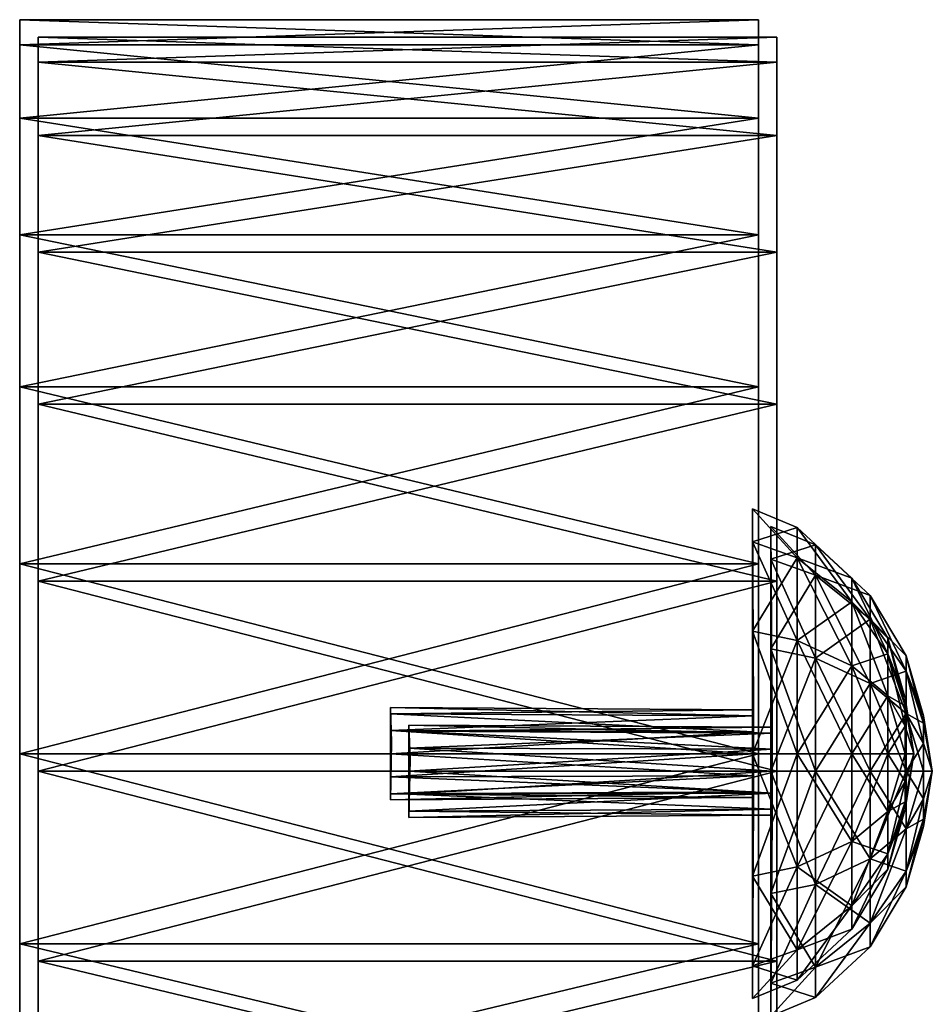
# Model space of a CAD drawing. Units: metres. Extents: x -8.2 to 8.2, y -8.4 to 0.4.
# Drawn here: x 5.7 to 8.2, y -7 to -4.4 of the extents above; entities that cross this region are included whole.
import ezdxf

# ---------------------------------------------------------------- set-up
doc = ezdxf.new("R2010")
doc.units = ezdxf.units.M

msp = doc.modelspace()

# ---------------------------------------------------------------- linework, layer by layer
for points in [[(5.7125, -4.365, 5.3972), (5.7125, -4.4327, 4.8831), (5.7125, -6.3514, 5.3972)], [(5.7125, -4.4327, 5.9113), (5.7125, -4.365, 5.3972), (5.7125, -6.3514, 5.3972)], [(7.7125, -4.365, 5.3972), (7.7125, -4.4327, 4.8831), (5.7125, -4.4327, 4.8831)], [(5.7125, -4.365, 5.3972), (7.7125, -4.365, 5.3972), (5.7125, -4.4327, 4.8831)], [(7.7125, -4.4327, 5.9113), (7.7125, -4.365, 5.3972), (5.7125, -4.365, 5.3972)], [(5.7125, -4.4327, 5.9113), (7.7125, -4.4327, 5.9113), (5.7125, -4.365, 5.3972)], [(7.7125, -6.3514, 5.3972), (7.7125, -4.4327, 4.8831), (7.7125, -4.365, 5.3972)], [(7.7125, -6.3514, 5.3972), (7.7125, -4.365, 5.3972), (7.7125, -4.4327, 5.9113)], [(5.7625, -4.4123, -3.4139), (5.7625, -4.4799, -3.928), (5.7625, -6.3986, -3.4139)], [(5.7625, -4.4799, -2.8998), (5.7625, -4.4123, -3.4139), (5.7625, -6.3986, -3.4139)], [(7.7625, -4.4123, -3.4139), (7.7625, -4.4799, -3.928), (5.7625, -4.4799, -3.928)], [(5.7625, -4.4123, -3.4139), (7.7625, -4.4123, -3.4139), (5.7625, -4.4799, -3.928)], [(7.7625, -4.4799, -2.8998), (7.7625, -4.4123, -3.4139), (5.7625, -4.4123, -3.4139)], [(5.7625, -4.4799, -2.8998), (7.7625, -4.4799, -2.8998), (5.7625, -4.4123, -3.4139)], [(7.7625, -6.3986, -3.4139), (7.7625, -4.4799, -3.928), (7.7625, -4.4123, -3.4139)], [(7.7625, -6.3986, -3.4139), (7.7625, -4.4123, -3.4139), (7.7625, -4.4799, -2.8998)], [(5.7125, -4.4327, 4.8831), (5.7125, -4.6312, 4.4041), (5.7125, -6.3514, 5.3972)], [(5.7125, -4.6312, 6.3904), (5.7125, -4.4327, 5.9113), (5.7125, -6.3514, 5.3972)], [(7.7125, -4.4327, 4.8831), (7.7125, -4.6312, 4.4041), (5.7125, -4.6312, 4.4041)], [(5.7125, -4.4327, 4.8831), (7.7125, -4.4327, 4.8831), (5.7125, -4.6312, 4.4041)], [(7.7125, -4.6312, 6.3904), (7.7125, -4.4327, 5.9113), (5.7125, -4.4327, 5.9113)], [(5.7125, -4.6312, 6.3904), (7.7125, -4.6312, 6.3904), (5.7125, -4.4327, 5.9113)], [(7.7125, -6.3514, 5.3972), (7.7125, -4.6312, 4.4041), (7.7125, -4.4327, 4.8831)], [(7.7125, -6.3514, 5.3972), (7.7125, -4.4327, 5.9113), (7.7125, -4.6312, 6.3904)], [(5.7625, -4.4799, -3.928), (5.7625, -4.6784, -4.4071), (5.7625, -6.3986, -3.4139)], [(5.7625, -4.6784, -2.4207), (5.7625, -4.4799, -2.8998), (5.7625, -6.3986, -3.4139)], [(7.7625, -4.4799, -3.928), (7.7625, -4.6784, -4.4071), (5.7625, -4.6784, -4.4071)], [(5.7625, -4.4799, -3.928), (7.7625, -4.4799, -3.928), (5.7625, -4.6784, -4.4071)], [(7.7625, -4.6784, -2.4207), (7.7625, -4.4799, -2.8998), (5.7625, -4.4799, -2.8998)], [(5.7625, -4.6784, -2.4207), (7.7625, -4.6784, -2.4207), (5.7625, -4.4799, -2.8998)], [(7.7625, -6.3986, -3.4139), (7.7625, -4.6784, -4.4071), (7.7625, -4.4799, -3.928)], [(7.7625, -6.3986, -3.4139), (7.7625, -4.4799, -2.8998), (7.7625, -4.6784, -2.4207)], [(5.7125, -4.6312, 4.4041), (5.7125, -4.9468, 3.9927), (5.7125, -6.3514, 5.3972)], [(5.7125, -4.9468, 6.8018), (5.7125, -4.6312, 6.3904), (5.7125, -6.3514, 5.3972)], [(7.7125, -4.6312, 4.4041), (7.7125, -4.9468, 3.9927), (5.7125, -4.9468, 3.9927)], [(5.7125, -4.6312, 4.4041), (7.7125, -4.6312, 4.4041), (5.7125, -4.9468, 3.9927)], [(7.7125, -4.9468, 6.8018), (7.7125, -4.6312, 6.3904), (5.7125, -4.6312, 6.3904)], [(5.7125, -4.9468, 6.8018), (7.7125, -4.9468, 6.8018), (5.7125, -4.6312, 6.3904)], [(7.7125, -6.3514, 5.3972), (7.7125, -4.9468, 3.9927), (7.7125, -4.6312, 4.4041)], [(7.7125, -6.3514, 5.3972), (7.7125, -4.6312, 6.3904), (7.7125, -4.9468, 6.8018)], [(5.7625, -4.6784, -4.4071), (5.7625, -4.9941, -4.8184), (5.7625, -6.3986, -3.4139)], [(5.7625, -4.9941, -2.0093), (5.7625, -4.6784, -2.4207), (5.7625, -6.3986, -3.4139)], [(7.7625, -4.6784, -4.4071), (7.7625, -4.9941, -4.8184), (5.7625, -4.9941, -4.8184)], [(5.7625, -4.6784, -4.4071), (7.7625, -4.6784, -4.4071), (5.7625, -4.9941, -4.8184)], [(7.7625, -4.9941, -2.0093), (7.7625, -4.6784, -2.4207), (5.7625, -4.6784, -2.4207)], [(5.7625, -4.9941, -2.0093), (7.7625, -4.9941, -2.0093), (5.7625, -4.6784, -2.4207)], [(7.7625, -6.3986, -3.4139), (7.7625, -4.9941, -4.8184), (7.7625, -4.6784, -4.4071)], [(7.7625, -6.3986, -3.4139), (7.7625, -4.6784, -2.4207), (7.7625, -4.9941, -2.0093)], [(5.7125, -4.9468, 3.9927), (5.7125, -5.3582, 3.677), (5.7125, -6.3514, 5.3972)], [(5.7125, -5.3582, 7.1174), (5.7125, -4.9468, 6.8018), (5.7125, -6.3514, 5.3972)], [(7.7125, -4.9468, 3.9927), (7.7125, -5.3582, 3.677), (5.7125, -5.3582, 3.677)], [(5.7125, -4.9468, 3.9927), (7.7125, -4.9468, 3.9927), (5.7125, -5.3582, 3.677)], [(7.7125, -5.3582, 7.1174), (7.7125, -4.9468, 6.8018), (5.7125, -4.9468, 6.8018)], [(5.7125, -5.3582, 7.1174), (7.7125, -5.3582, 7.1174), (5.7125, -4.9468, 6.8018)], [(7.7125, -6.3514, 5.3972), (7.7125, -5.3582, 3.677), (7.7125, -4.9468, 3.9927)], [(7.7125, -6.3514, 5.3972), (7.7125, -4.9468, 6.8018), (7.7125, -5.3582, 7.1174)], [(5.7625, -4.9941, -4.8184), (5.7625, -5.4054, -5.1341), (5.7625, -6.3986, -3.4139)], [(5.7625, -5.4054, -1.6937), (5.7625, -4.9941, -2.0093), (5.7625, -6.3986, -3.4139)], [(7.7625, -4.9941, -4.8184), (7.7625, -5.4054, -5.1341), (5.7625, -5.4054, -5.1341)], [(5.7625, -4.9941, -4.8184), (7.7625, -4.9941, -4.8184), (5.7625, -5.4054, -5.1341)], [(7.7625, -5.4054, -1.6937), (7.7625, -4.9941, -2.0093), (5.7625, -4.9941, -2.0093)], [(5.7625, -5.4054, -1.6937), (7.7625, -5.4054, -1.6937), (5.7625, -4.9941, -2.0093)], [(7.7625, -6.3986, -3.4139), (7.7625, -5.4054, -5.1341), (7.7625, -4.9941, -4.8184)], [(7.7625, -6.3986, -3.4139), (7.7625, -4.9941, -2.0093), (7.7625, -5.4054, -1.6937)], [(5.7125, -5.3582, 3.677), (5.7125, -5.8373, 3.4786), (5.7125, -6.3514, 5.3972)], [(5.7125, -5.8373, 7.3159), (5.7125, -5.3582, 7.1174), (5.7125, -6.3514, 5.3972)], [(7.7125, -5.3582, 3.677), (7.7125, -5.8373, 3.4786), (5.7125, -5.8373, 3.4786)], [(5.7125, -5.3582, 3.677), (7.7125, -5.3582, 3.677), (5.7125, -5.8373, 3.4786)], [(7.7125, -5.8373, 7.3159), (7.7125, -5.3582, 7.1174), (5.7125, -5.3582, 7.1174)], [(5.7125, -5.8373, 7.3159), (7.7125, -5.8373, 7.3159), (5.7125, -5.3582, 7.1174)], [(7.7125, -6.3514, 5.3972), (7.7125, -5.8373, 3.4786), (7.7125, -5.3582, 3.677)], [(7.7125, -6.3514, 5.3972), (7.7125, -5.3582, 7.1174), (7.7125, -5.8373, 7.3159)], [(5.7625, -5.4054, -5.1341), (5.7625, -5.8845, -5.3325), (5.7625, -6.3986, -3.4139)], [(5.7625, -5.8845, -1.4952), (5.7625, -5.4054, -1.6937), (5.7625, -6.3986, -3.4139)], [(7.7625, -5.4054, -5.1341), (7.7625, -5.8845, -5.3325), (5.7625, -5.8845, -5.3325)], [(5.7625, -5.4054, -5.1341), (7.7625, -5.4054, -5.1341), (5.7625, -5.8845, -5.3325)], [(7.7625, -5.8845, -1.4952), (7.7625, -5.4054, -1.6937), (5.7625, -5.4054, -1.6937)], [(5.7625, -5.8845, -1.4952), (7.7625, -5.8845, -1.4952), (5.7625, -5.4054, -1.6937)], [(7.7625, -6.3986, -3.4139), (7.7625, -5.8845, -5.3325), (7.7625, -5.4054, -5.1341)], [(7.7625, -6.3986, -3.4139), (7.7625, -5.4054, -1.6937), (7.7625, -5.8845, -1.4952)], [(7.8172, -5.8209, 5.6563), (7.8172, -5.7389, 5.35), (7.6962, -5.6889, 5.35)], [(7.8172, -5.8209, 5.6563), (7.6962, -5.6889, 5.35), (7.6962, -5.7776, 5.6813)], [(7.6962, -5.7776, 5.6813), (7.6962, -5.6889, 5.35), (7.6991, -6.2326, 5.35)], [(7.8172, -5.7389, 5.35), (7.6962, -5.7776, 5.0187), (7.6962, -5.6889, 5.35)], [(7.6962, -5.6889, 5.35), (7.6962, -5.7776, 5.0187), (7.6991, -6.2485, 5.2906)], [(7.6962, -5.6889, 5.35), (7.6991, -6.2485, 5.2906), (7.6991, -6.2326, 5.35)], [(7.8172, -5.7389, 5.35), (7.8172, -5.8209, 5.0437), (7.6962, -5.7776, 5.0187)], [(7.8672, -5.8682, -3.1549), (7.8672, -5.7861, -3.4611), (7.7462, -5.7361, -3.4611)], [(7.8672, -5.8682, -3.1549), (7.7462, -5.7361, -3.4611), (7.7462, -5.8249, -3.1299)], [(7.7462, -5.8249, -3.1299), (7.7462, -5.7361, -3.4611), (7.7491, -6.2799, -3.4611)], [(7.8672, -5.7861, -3.4611), (7.7462, -5.8249, -3.7924), (7.7462, -5.7361, -3.4611)], [(7.7462, -5.7361, -3.4611), (7.7462, -5.8249, -3.7924), (7.7491, -6.2958, -3.5205)], [(7.7462, -5.7361, -3.4611), (7.7491, -6.2958, -3.5205), (7.7491, -6.2799, -3.4611)], [(7.9648, -5.94, 5.5875), (7.9648, -5.8764, 5.35), (7.8172, -5.7389, 5.35)], [(7.9648, -5.94, 5.5875), (7.8172, -5.7389, 5.35), (7.8172, -5.8209, 5.6563)], [(7.9648, -5.8764, 5.35), (7.8172, -5.8209, 5.0437), (7.8172, -5.7389, 5.35)], [(7.8172, -6.0451, 5.8804), (7.8172, -5.8209, 5.6563), (7.6962, -5.7776, 5.6813)], [(7.8172, -6.0451, 5.8804), (7.6962, -5.7776, 5.6813), (7.6962, -6.0201, 5.9237)], [(7.6962, -6.0201, 5.9237), (7.6962, -5.7776, 5.6813), (7.6991, -6.2485, 5.4094)], [(7.6962, -5.7776, 5.6813), (7.6991, -6.2326, 5.35), (7.6991, -6.2485, 5.4094)], [(7.8172, -5.8209, 5.0437), (7.6962, -6.0201, 4.7763), (7.6962, -5.7776, 5.0187)], [(7.6962, -5.7776, 5.0187), (7.6962, -6.0201, 4.7763), (7.6991, -6.292, 5.2472)], [(7.6962, -5.7776, 5.0187), (7.6991, -6.292, 5.2472), (7.6991, -6.2485, 5.2906)], [(7.8672, -5.7861, -3.4611), (7.8672, -5.8682, -3.7674), (7.7462, -5.8249, -3.7924)], [(8.0148, -5.9872, -3.2236), (8.0148, -5.9236, -3.4611), (7.8672, -5.7861, -3.4611)], [(8.0148, -5.9872, -3.2236), (7.8672, -5.7861, -3.4611), (7.8672, -5.8682, -3.1549)], [(8.0148, -5.9236, -3.4611), (7.8672, -5.8682, -3.7674), (7.8672, -5.7861, -3.4611)], [(7.8172, -5.8209, 5.0437), (7.8172, -6.0451, 4.8196), (7.6962, -6.0201, 4.7763)], [(7.8672, -6.0924, -2.9307), (7.8672, -5.8682, -3.1549), (7.7462, -5.8249, -3.1299)], [(7.8672, -6.0924, -2.9307), (7.7462, -5.8249, -3.1299), (7.7462, -6.0674, -2.8874)], [(7.7462, -6.0674, -2.8874), (7.7462, -5.8249, -3.1299), (7.7491, -6.2958, -3.4017)], [(7.7462, -5.8249, -3.1299), (7.7491, -6.2799, -3.4611), (7.7491, -6.2958, -3.4017)], [(7.8672, -5.8682, -3.7674), (7.7462, -6.0674, -4.0348), (7.7462, -5.8249, -3.7924)], [(7.7462, -5.8249, -3.7924), (7.7462, -6.0674, -4.0348), (7.7491, -6.3392, -3.5639)], [(7.7462, -5.8249, -3.7924), (7.7491, -6.3392, -3.5639), (7.7491, -6.2958, -3.5205)], [(7.9648, -6.1139, 5.7614), (7.9648, -5.94, 5.5875), (7.8172, -5.8209, 5.6563)], [(7.9648, -6.1139, 5.7614), (7.8172, -5.8209, 5.6563), (7.8172, -6.0451, 5.8804)], [(7.9648, -5.8764, 5.35), (7.9648, -5.94, 5.1125), (7.8172, -5.8209, 5.0437)], [(7.9648, -5.94, 5.1125), (7.8172, -6.0451, 4.8196), (7.8172, -5.8209, 5.0437)], [(5.7125, -5.8373, 3.4786), (5.7125, -6.3514, 3.4109), (5.7125, -6.3514, 5.3972)], [(5.7125, -6.3514, 7.3836), (5.7125, -5.8373, 7.3159), (5.7125, -6.3514, 5.3972)], [(7.7125, -5.8373, 3.4786), (7.7125, -6.3514, 3.4109), (5.7125, -6.3514, 3.4109)], [(5.7125, -5.8373, 3.4786), (7.7125, -5.8373, 3.4786), (5.7125, -6.3514, 3.4109)], [(7.7125, -6.3514, 7.3836), (7.7125, -5.8373, 7.3159), (5.7125, -5.8373, 7.3159)], [(5.7125, -6.3514, 7.3836), (7.7125, -6.3514, 7.3836), (5.7125, -5.8373, 7.3159)], [(7.7125, -6.3514, 5.3972), (7.7125, -6.3514, 3.4109), (7.7125, -5.8373, 3.4786)], [(7.7125, -6.3514, 5.3972), (7.7125, -5.8373, 7.3159), (7.7125, -6.3514, 7.3836)], [(5.7625, -5.8845, -5.3325), (5.7625, -6.3986, -5.4002), (5.7625, -6.3986, -3.4139)], [(5.7625, -6.3986, -1.4275), (5.7625, -5.8845, -1.4952), (5.7625, -6.3986, -3.4139)], [(7.7625, -5.8845, -5.3325), (7.7625, -6.3986, -5.4002), (5.7625, -6.3986, -5.4002)], [(5.7625, -5.8845, -5.3325), (7.7625, -5.8845, -5.3325), (5.7625, -6.3986, -5.4002)], [(7.7625, -6.3986, -1.4275), (7.7625, -5.8845, -1.4952), (5.7625, -5.8845, -1.4952)], [(5.7625, -6.3986, -1.4275), (7.7625, -6.3986, -1.4275), (5.7625, -5.8845, -1.4952)], [(7.8672, -5.8682, -3.7674), (7.8672, -6.0924, -3.9915), (7.7462, -6.0674, -4.0348)], [(7.7625, -6.3986, -3.4139), (7.7625, -6.3986, -5.4002), (7.7625, -5.8845, -5.3325)], [(7.7625, -6.3986, -3.4139), (7.7625, -5.8845, -1.4952), (7.7625, -6.3986, -1.4275)], [(8.0148, -6.1611, -3.0497), (8.0148, -5.9872, -3.2236), (7.8672, -5.8682, -3.1549)], [(8.0148, -6.1611, -3.0497), (7.8672, -5.8682, -3.1549), (7.8672, -6.0924, -2.9307)], [(8.0148, -5.9236, -3.4611), (8.0148, -5.9872, -3.6986), (7.8672, -5.8682, -3.7674)], [(8.0148, -5.9872, -3.6986), (7.8672, -6.0924, -3.9915), (7.8672, -5.8682, -3.7674)], [(8.0622, -6.0808, 5.5063), (8.0622, -6.0389, 5.35), (7.9648, -5.8764, 5.35)], [(8.0622, -6.0808, 5.5063), (7.9648, -5.8764, 5.35), (7.9648, -5.94, 5.5875)], [(8.0622, -6.0389, 5.35), (7.9648, -5.94, 5.1125), (7.9648, -5.8764, 5.35)], [(7.9648, -5.94, 5.1125), (7.9648, -6.1139, 4.9386), (7.8172, -6.0451, 4.8196)], [(8.0622, -6.1951, 5.6206), (8.0622, -6.0808, 5.5063), (7.9648, -5.94, 5.5875)], [(8.0622, -6.1951, 5.6206), (7.9648, -5.94, 5.5875), (7.9648, -6.1139, 5.7614)], [(8.0622, -6.0389, 5.35), (8.0622, -6.0808, 5.1937), (7.9648, -5.94, 5.1125)], [(8.0622, -6.0808, 5.1937), (7.9648, -6.1139, 4.9386), (7.9648, -5.94, 5.1125)], [(8.1122, -6.128, -3.3049), (8.1122, -6.0861, -3.4611), (8.0148, -5.9236, -3.4611)], [(8.1122, -6.128, -3.3049), (8.0148, -5.9236, -3.4611), (8.0148, -5.9872, -3.2236)], [(8.1122, -6.0861, -3.4611), (8.0148, -5.9872, -3.6986), (8.0148, -5.9236, -3.4611)], [(8.0148, -5.9872, -3.6986), (8.0148, -6.1611, -3.8725), (7.8672, -6.0924, -3.9915)], [(8.1122, -6.2424, -3.1905), (8.1122, -6.128, -3.3049), (8.0148, -5.9872, -3.2236)], [(8.1122, -6.2424, -3.1905), (8.0148, -5.9872, -3.2236), (8.0148, -6.1611, -3.0497)], [(8.1122, -6.0861, -3.4611), (8.1122, -6.128, -3.6174), (8.0148, -5.9872, -3.6986)], [(8.1122, -6.128, -3.6174), (8.0148, -6.1611, -3.8725), (8.0148, -5.9872, -3.6986)], [(7.8172, -6.3514, 5.9625), (7.8172, -6.0451, 5.8804), (7.6962, -6.0201, 5.9237)], [(7.8172, -6.3514, 5.9625), (7.6962, -6.0201, 5.9237), (7.6962, -6.3514, 6.0125)], [(7.6962, -6.3514, 6.0125), (7.6962, -6.0201, 5.9237), (7.6991, -6.292, 5.4528)], [(7.6962, -6.0201, 5.9237), (7.6991, -6.2485, 5.4094), (7.6991, -6.292, 5.4528)], [(7.8172, -6.0451, 4.8196), (7.6962, -6.3514, 4.6875), (7.6962, -6.0201, 4.7763)], [(7.6962, -6.0201, 4.7763), (7.6962, -6.3514, 4.6875), (7.6991, -6.3514, 5.2312)], [(7.6962, -6.0201, 4.7763), (7.6991, -6.3514, 5.2312), (7.6991, -6.292, 5.2472)], [(7.8172, -6.0451, 4.8196), (7.8172, -6.3514, 4.7375), (7.6962, -6.3514, 4.6875)], [(7.9648, -6.3514, 5.825), (7.9648, -6.1139, 5.7614), (7.8172, -6.0451, 5.8804)], [(7.9648, -6.3514, 5.825), (7.8172, -6.0451, 5.8804), (7.8172, -6.3514, 5.9625)], [(7.9648, -6.1139, 4.9386), (7.8172, -6.3514, 4.7375), (7.8172, -6.0451, 4.8196)], [(8.1094, -6.2215, 5.425), (8.1094, -6.2014, 5.35), (8.0622, -6.0389, 5.35)], [(8.1094, -6.2215, 5.425), (8.0622, -6.0389, 5.35), (8.0622, -6.0808, 5.5063)], [(8.1094, -6.2014, 5.35), (8.0622, -6.0808, 5.1937), (8.0622, -6.0389, 5.35)], [(7.8672, -6.3986, -2.8486), (7.8672, -6.0924, -2.9307), (7.7462, -6.0674, -2.8874)], [(7.8672, -6.3986, -2.8486), (7.7462, -6.0674, -2.8874), (7.7462, -6.3986, -2.7986)], [(7.7462, -6.3986, -2.7986), (7.7462, -6.0674, -2.8874), (7.7491, -6.3392, -3.3583)], [(7.7462, -6.0674, -2.8874), (7.7491, -6.2958, -3.4017), (7.7491, -6.3392, -3.3583)], [(7.8672, -6.0924, -3.9915), (7.7462, -6.3986, -4.1236), (7.7462, -6.0674, -4.0348)], [(7.7462, -6.0674, -4.0348), (7.7462, -6.3986, -4.1236), (7.7491, -6.3986, -3.5799)], [(7.7462, -6.0674, -4.0348), (7.7491, -6.3986, -3.5799), (7.7491, -6.3392, -3.5639)], [(7.8672, -6.0924, -3.9915), (7.8672, -6.3986, -4.0736), (7.7462, -6.3986, -4.1236)], [(8.0148, -6.3986, -2.9861), (8.0148, -6.1611, -3.0497), (7.8672, -6.0924, -2.9307)], [(8.0148, -6.3986, -2.9861), (7.8672, -6.0924, -2.9307), (7.8672, -6.3986, -2.8486)], [(8.0148, -6.1611, -3.8725), (7.8672, -6.3986, -4.0736), (7.8672, -6.0924, -3.9915)], [(8.0622, -6.0808, 5.1937), (8.0622, -6.1951, 5.0794), (7.9648, -6.1139, 4.9386)], [(8.1094, -6.2764, 5.4799), (8.1094, -6.2215, 5.425), (8.0622, -6.0808, 5.5063)], [(8.1094, -6.2764, 5.4799), (8.0622, -6.0808, 5.5063), (8.0622, -6.1951, 5.6206)], [(8.1094, -6.2014, 5.35), (8.1094, -6.2215, 5.275), (8.0622, -6.0808, 5.1937)], [(8.1094, -6.2215, 5.275), (8.0622, -6.1951, 5.0794), (8.0622, -6.0808, 5.1937)], [(8.1594, -6.2687, -3.3861), (8.1594, -6.2486, -3.4611), (8.1122, -6.0861, -3.4611)], [(8.1594, -6.2687, -3.3861), (8.1122, -6.0861, -3.4611), (8.1122, -6.128, -3.3049)], [(8.1594, -6.2486, -3.4611), (8.1122, -6.128, -3.6174), (8.1122, -6.0861, -3.4611)], [(7.9648, -6.1139, 4.9386), (7.9648, -6.3514, 4.875), (7.8172, -6.3514, 4.7375)], [(8.0622, -6.3514, 5.6625), (8.0622, -6.1951, 5.6206), (7.9648, -6.1139, 5.7614)], [(8.0622, -6.3514, 5.6625), (7.9648, -6.1139, 5.7614), (7.9648, -6.3514, 5.825)], [(8.0622, -6.1951, 5.0794), (7.9648, -6.3514, 4.875), (7.9648, -6.1139, 4.9386)], [(8.1122, -6.128, -3.6174), (8.1122, -6.2424, -3.7317), (8.0148, -6.1611, -3.8725)], [(8.1594, -6.3236, -3.3312), (8.1594, -6.2687, -3.3861), (8.1122, -6.128, -3.3049)], [(8.1594, -6.3236, -3.3312), (8.1122, -6.128, -3.3049), (8.1122, -6.2424, -3.1905)], [(8.1594, -6.2486, -3.4611), (8.1594, -6.2687, -3.5361), (8.1122, -6.128, -3.6174)], [(8.1594, -6.2687, -3.5361), (8.1122, -6.2424, -3.7317), (8.1122, -6.128, -3.6174)], [(8.0148, -6.1611, -3.8725), (8.0148, -6.3986, -3.9361), (7.8672, -6.3986, -4.0736)], [(8.1122, -6.3986, -3.1486), (8.1122, -6.2424, -3.1905), (8.0148, -6.1611, -3.0497)], [(8.1122, -6.3986, -3.1486), (8.0148, -6.1611, -3.0497), (8.0148, -6.3986, -2.9861)], [(8.1122, -6.2424, -3.7317), (8.0148, -6.3986, -3.9361), (8.0148, -6.1611, -3.8725)], [(8.0622, -6.1951, 5.0794), (8.0622, -6.3514, 5.0375), (7.9648, -6.3514, 4.875)], [(8.1094, -6.3514, 5.5), (8.1094, -6.2764, 5.4799), (8.0622, -6.1951, 5.6206)], [(8.1094, -6.3514, 5.5), (8.0622, -6.1951, 5.6206), (8.0622, -6.3514, 5.6625)], [(8.1094, -6.2215, 5.275), (8.1094, -6.2764, 5.2201), (8.0622, -6.1951, 5.0794)], [(8.1094, -6.2764, 5.2201), (8.0622, -6.3514, 5.0375), (8.0622, -6.1951, 5.0794)], [(8.1094, -6.2014, 5.35), (8.1094, -6.2215, 5.425), (8.133, -6.3514, 5.35)], [(8.1094, -6.2215, 5.275), (8.1094, -6.2014, 5.35), (8.133, -6.3514, 5.35)], [(7.6991, -6.2485, 5.4094), (7.6991, -6.2326, 5.35), (6.7163, -6.2264, 5.35)], [(7.6991, -6.2485, 5.4094), (6.7163, -6.2264, 5.35), (6.7163, -6.2431, 5.4125)], [(6.7163, -6.2264, 5.35), (6.7193, -6.3201, 5.35), (6.7163, -6.2431, 5.4125)], [(7.6991, -6.2326, 5.35), (6.7163, -6.2431, 5.2875), (6.7163, -6.2264, 5.35)], [(6.7163, -6.2431, 5.2875), (6.7193, -6.3201, 5.35), (6.7163, -6.2264, 5.35)], [(7.6991, -6.2326, 5.35), (7.6991, -6.2485, 5.2906), (6.7163, -6.2431, 5.2875)], [(8.1094, -6.2215, 5.425), (8.1094, -6.2764, 5.4799), (8.133, -6.3514, 5.35)], [(8.1094, -6.2764, 5.2201), (8.1094, -6.2215, 5.275), (8.133, -6.3514, 5.35)], [(7.6991, -6.292, 5.4528), (7.6991, -6.2485, 5.4094), (6.7163, -6.2431, 5.4125)], [(7.6991, -6.292, 5.4528), (6.7163, -6.2431, 5.4125), (6.7163, -6.2889, 5.4583)], [(6.7163, -6.2431, 5.4125), (6.7193, -6.3201, 5.35), (6.7163, -6.2889, 5.4583)], [(7.6991, -6.2485, 5.2906), (6.7163, -6.2889, 5.2417), (6.7163, -6.2431, 5.2875)], [(6.7163, -6.2889, 5.2417), (6.7193, -6.3201, 5.35), (6.7163, -6.2431, 5.2875)], [(7.6991, -6.2485, 5.2906), (7.6991, -6.292, 5.2472), (6.7163, -6.2889, 5.2417)], [(8.1122, -6.2424, -3.7317), (8.1122, -6.3986, -3.7736), (8.0148, -6.3986, -3.9361)], [(8.1594, -6.3986, -3.3111), (8.1594, -6.3236, -3.3312), (8.1122, -6.2424, -3.1905)], [(8.1594, -6.3986, -3.3111), (8.1122, -6.2424, -3.1905), (8.1122, -6.3986, -3.1486)], [(8.1594, -6.2687, -3.5361), (8.1594, -6.3236, -3.591), (8.1122, -6.2424, -3.7317)], [(8.1594, -6.3236, -3.591), (8.1122, -6.3986, -3.7736), (8.1122, -6.2424, -3.7317)], [(8.1594, -6.2486, -3.4611), (8.1594, -6.2687, -3.3861), (8.183, -6.3986, -3.4611)], [(8.1594, -6.2687, -3.5361), (8.1594, -6.2486, -3.4611), (8.183, -6.3986, -3.4611)], [(7.7491, -6.2958, -3.4017), (7.7491, -6.2799, -3.4611), (6.7663, -6.2736, -3.4611)], [(7.7491, -6.2958, -3.4017), (6.7663, -6.2736, -3.4611), (6.7663, -6.2904, -3.3986)], [(6.7663, -6.2736, -3.4611), (6.7693, -6.3674, -3.4611), (6.7663, -6.2904, -3.3986)], [(7.7491, -6.2799, -3.4611), (6.7663, -6.2904, -3.5236), (6.7663, -6.2736, -3.4611)], [(6.7663, -6.2904, -3.5236), (6.7693, -6.3674, -3.4611), (6.7663, -6.2736, -3.4611)], [(7.7491, -6.2799, -3.4611), (7.7491, -6.2958, -3.5205), (6.7663, -6.2904, -3.5236)], [(8.1094, -6.2764, 5.2201), (8.1094, -6.3514, 5.2), (8.0622, -6.3514, 5.0375)], [(8.1094, -6.2764, 5.4799), (8.1094, -6.3514, 5.5), (8.133, -6.3514, 5.35)], [(8.1094, -6.3514, 5.2), (8.1094, -6.2764, 5.2201), (8.133, -6.3514, 5.35)], [(8.1594, -6.2687, -3.3861), (8.1594, -6.3236, -3.3312), (8.183, -6.3986, -3.4611)], [(8.1594, -6.3236, -3.591), (8.1594, -6.2687, -3.5361), (8.183, -6.3986, -3.4611)], [(7.6991, -6.3514, 5.4688), (7.6991, -6.292, 5.4528), (6.7163, -6.2889, 5.4583)], [(7.6991, -6.3514, 5.4688), (6.7163, -6.2889, 5.4583), (6.7163, -6.3514, 5.475)], [(6.7163, -6.2889, 5.4583), (6.7193, -6.3201, 5.35), (6.7163, -6.3514, 5.475)], [(7.6991, -6.292, 5.2472), (6.7163, -6.3514, 5.225), (6.7163, -6.2889, 5.2417)], [(6.7163, -6.3514, 5.225), (6.7193, -6.3201, 5.35), (6.7163, -6.2889, 5.2417)], [(7.6991, -6.292, 5.2472), (7.6991, -6.3514, 5.2312), (6.7163, -6.3514, 5.225)], [(7.7491, -6.3392, -3.3583), (7.7491, -6.2958, -3.4017), (6.7663, -6.2904, -3.3986)], [(7.7491, -6.3392, -3.3583), (6.7663, -6.2904, -3.3986), (6.7663, -6.3361, -3.3529)], [(6.7663, -6.2904, -3.3986), (6.7693, -6.3674, -3.4611), (6.7663, -6.3361, -3.3529)], [(7.7491, -6.2958, -3.5205), (6.7663, -6.3361, -3.5694), (6.7663, -6.2904, -3.5236)], [(6.7663, -6.3361, -3.5694), (6.7693, -6.3674, -3.4611), (6.7663, -6.2904, -3.5236)], [(7.7491, -6.2958, -3.5205), (7.7491, -6.3392, -3.5639), (6.7663, -6.3361, -3.5694)], [(7.6962, -6.3514, 6.0125), (7.6991, -6.292, 5.4528), (7.6991, -6.3514, 5.4688)], [(6.7163, -6.4596, 5.4125), (6.7193, -6.3201, 5.35), (6.7163, -6.4764, 5.35)], [(6.7163, -6.4139, 5.4583), (6.7193, -6.3201, 5.35), (6.7163, -6.4596, 5.4125)], [(6.7163, -6.3514, 5.475), (6.7193, -6.3201, 5.35), (6.7163, -6.4139, 5.4583)], [(6.7163, -6.4139, 5.2417), (6.7193, -6.3201, 5.35), (6.7163, -6.3514, 5.225)], [(6.7163, -6.4596, 5.2875), (6.7193, -6.3201, 5.35), (6.7163, -6.4139, 5.2417)], [(6.7163, -6.4764, 5.35), (6.7193, -6.3201, 5.35), (6.7163, -6.4596, 5.2875)], [(7.7491, -6.3986, -3.3424), (7.7491, -6.3392, -3.3583), (6.7663, -6.3361, -3.3529)], [(7.7491, -6.3986, -3.3424), (6.7663, -6.3361, -3.3529), (6.7663, -6.3986, -3.3361)], [(6.7663, -6.3361, -3.3529), (6.7693, -6.3674, -3.4611), (6.7663, -6.3986, -3.3361)], [(7.7491, -6.3392, -3.5639), (6.7663, -6.3986, -3.5861), (6.7663, -6.3361, -3.5694)], [(6.7663, -6.3986, -3.5861), (6.7693, -6.3674, -3.4611), (6.7663, -6.3361, -3.5694)], [(7.7491, -6.3392, -3.5639), (7.7491, -6.3986, -3.5799), (6.7663, -6.3986, -3.5861)], [(7.7462, -6.3986, -2.7986), (7.7491, -6.3392, -3.3583), (7.7491, -6.3986, -3.3424)], [(8.1594, -6.3236, -3.591), (8.1594, -6.3986, -3.6111), (8.1122, -6.3986, -3.7736)], [(8.1594, -6.3236, -3.3312), (8.1594, -6.3986, -3.3111), (8.183, -6.3986, -3.4611)], [(8.1594, -6.3986, -3.6111), (8.1594, -6.3236, -3.591), (8.183, -6.3986, -3.4611)], [(5.7125, -6.8655, 7.3159), (5.7125, -6.3514, 7.3836), (5.7125, -6.3514, 5.3972)], [(5.7125, -7.3446, 7.1174), (5.7125, -6.8655, 7.3159), (5.7125, -6.3514, 5.3972)], [(5.7125, -7.7559, 6.8018), (5.7125, -7.3446, 7.1174), (5.7125, -6.3514, 5.3972)], [(5.7125, -8.0716, 6.3904), (5.7125, -7.7559, 6.8018), (5.7125, -6.3514, 5.3972)], [(5.7125, -8.27, 5.9113), (5.7125, -8.0716, 6.3904), (5.7125, -6.3514, 5.3972)], [(5.7125, -8.3377, 5.3972), (5.7125, -8.27, 5.9113), (5.7125, -6.3514, 5.3972)], [(5.7125, -8.27, 4.8831), (5.7125, -8.3377, 5.3972), (5.7125, -6.3514, 5.3972)], [(5.7125, -8.0716, 4.4041), (5.7125, -8.27, 4.8831), (5.7125, -6.3514, 5.3972)], [(5.7125, -7.7559, 3.9927), (5.7125, -8.0716, 4.4041), (5.7125, -6.3514, 5.3972)], [(5.7125, -7.3446, 3.677), (5.7125, -7.7559, 3.9927), (5.7125, -6.3514, 5.3972)], [(5.7125, -6.8655, 3.4786), (5.7125, -7.3446, 3.677), (5.7125, -6.3514, 5.3972)], [(5.7125, -6.3514, 3.4109), (5.7125, -6.8655, 3.4786), (5.7125, -6.3514, 5.3972)], [(7.7125, -6.8655, 7.3159), (7.7125, -6.3514, 7.3836), (5.7125, -6.3514, 7.3836)], [(5.7125, -6.8655, 7.3159), (7.7125, -6.8655, 7.3159), (5.7125, -6.3514, 7.3836)], [(7.7125, -6.3514, 3.4109), (7.7125, -6.8655, 3.4786), (5.7125, -6.8655, 3.4786)], [(5.7125, -6.3514, 3.4109), (7.7125, -6.3514, 3.4109), (5.7125, -6.8655, 3.4786)], [(7.6991, -6.4108, 5.4528), (7.6991, -6.3514, 5.4688), (6.7163, -6.3514, 5.475)], [(7.6991, -6.4108, 5.4528), (6.7163, -6.3514, 5.475), (6.7163, -6.4139, 5.4583)], [(7.6991, -6.3514, 5.2312), (7.6991, -6.4108, 5.2472), (6.7163, -6.4139, 5.2417)], [(7.6991, -6.3514, 5.2312), (6.7163, -6.4139, 5.2417), (6.7163, -6.3514, 5.225)], [(6.7663, -6.5069, -3.3986), (6.7693, -6.3674, -3.4611), (6.7663, -6.5236, -3.4611)], [(6.7663, -6.4611, -3.3529), (6.7693, -6.3674, -3.4611), (6.7663, -6.5069, -3.3986)], [(6.7663, -6.3986, -3.3361), (6.7693, -6.3674, -3.4611), (6.7663, -6.4611, -3.3529)], [(6.7663, -6.4611, -3.5694), (6.7693, -6.3674, -3.4611), (6.7663, -6.3986, -3.5861)], [(6.7663, -6.5069, -3.5236), (6.7693, -6.3674, -3.4611), (6.7663, -6.4611, -3.5694)], [(6.7663, -6.5236, -3.4611), (6.7693, -6.3674, -3.4611), (6.7663, -6.5069, -3.5236)], [(7.8172, -6.6576, 5.8804), (7.8172, -6.3514, 5.9625), (7.6962, -6.3514, 6.0125)], [(7.8172, -6.6576, 5.8804), (7.6962, -6.3514, 6.0125), (7.6962, -6.6826, 5.9237)], [(7.6962, -6.6826, 5.9237), (7.6962, -6.3514, 6.0125), (7.6991, -6.3514, 5.4688)], [(7.6962, -6.6826, 5.9237), (7.6991, -6.3514, 5.4688), (7.6991, -6.4108, 5.4528)], [(7.8172, -6.3514, 4.7375), (7.8172, -6.6576, 4.8196), (7.6962, -6.6826, 4.7763)], [(7.8172, -6.3514, 4.7375), (7.6962, -6.6826, 4.7763), (7.6962, -6.3514, 4.6875)], [(7.6962, -6.3514, 4.6875), (7.6962, -6.6826, 4.7763), (7.6991, -6.4108, 5.2472)], [(7.6962, -6.3514, 4.6875), (7.6991, -6.4108, 5.2472), (7.6991, -6.3514, 5.2312)], [(7.7125, -6.3514, 5.3972), (7.7125, -6.3514, 7.3836), (7.7125, -6.8655, 7.3159)], [(7.7125, -6.3514, 5.3972), (7.7125, -6.8655, 7.3159), (7.7125, -7.3446, 7.1174)], [(7.7125, -6.3514, 5.3972), (7.7125, -7.3446, 7.1174), (7.7125, -7.7559, 6.8018)], [(7.7125, -6.3514, 5.3972), (7.7125, -7.7559, 6.8018), (7.7125, -8.0716, 6.3904)], [(7.7125, -6.3514, 5.3972), (7.7125, -8.0716, 6.3904), (7.7125, -8.27, 5.9113)], [(7.7125, -6.3514, 5.3972), (7.7125, -8.27, 5.9113), (7.7125, -8.3377, 5.3972)], [(7.7125, -6.3514, 5.3972), (7.7125, -8.3377, 5.3972), (7.7125, -8.27, 4.8831)], [(7.7125, -6.3514, 5.3972), (7.7125, -8.27, 4.8831), (7.7125, -8.0716, 4.4041)], [(7.7125, -6.3514, 5.3972), (7.7125, -8.0716, 4.4041), (7.7125, -7.7559, 3.9927)], [(7.7125, -6.3514, 5.3972), (7.7125, -7.7559, 3.9927), (7.7125, -7.3446, 3.677)], [(7.7125, -6.3514, 5.3972), (7.7125, -7.3446, 3.677), (7.7125, -6.8655, 3.4786)], [(7.7125, -6.3514, 5.3972), (7.7125, -6.8655, 3.4786), (7.7125, -6.3514, 3.4109)], [(7.9648, -6.5889, 5.7614), (7.9648, -6.3514, 5.825), (7.8172, -6.3514, 5.9625)], [(7.9648, -6.5889, 5.7614), (7.8172, -6.3514, 5.9625), (7.8172, -6.6576, 5.8804)], [(7.9648, -6.3514, 4.875), (7.9648, -6.5889, 4.9386), (7.8172, -6.6576, 4.8196)], [(7.9648, -6.3514, 4.875), (7.8172, -6.6576, 4.8196), (7.8172, -6.3514, 4.7375)], [(8.0622, -6.5076, 5.6206), (8.0622, -6.3514, 5.6625), (7.9648, -6.3514, 5.825)], [(8.0622, -6.5076, 5.6206), (7.9648, -6.3514, 5.825), (7.9648, -6.5889, 5.7614)], [(8.0622, -6.3514, 5.0375), (8.0622, -6.5076, 5.0794), (7.9648, -6.5889, 4.9386)], [(8.0622, -6.3514, 5.0375), (7.9648, -6.5889, 4.9386), (7.9648, -6.3514, 4.875)], [(8.1094, -6.4264, 5.4799), (8.1094, -6.3514, 5.5), (8.0622, -6.3514, 5.6625)], [(8.1094, -6.4264, 5.4799), (8.0622, -6.3514, 5.6625), (8.0622, -6.5076, 5.6206)], [(8.1094, -6.3514, 5.2), (8.1094, -6.4264, 5.2201), (8.0622, -6.5076, 5.0794)], [(8.1094, -6.3514, 5.2), (8.0622, -6.5076, 5.0794), (8.0622, -6.3514, 5.0375)], [(8.1094, -6.4813, 5.425), (8.1094, -6.5014, 5.35), (8.133, -6.3514, 5.35)], [(8.1094, -6.4264, 5.4799), (8.1094, -6.4813, 5.425), (8.133, -6.3514, 5.35)], [(8.1094, -6.3514, 5.5), (8.1094, -6.4264, 5.4799), (8.133, -6.3514, 5.35)], [(8.1094, -6.4264, 5.2201), (8.1094, -6.3514, 5.2), (8.133, -6.3514, 5.35)], [(8.1094, -6.4813, 5.275), (8.1094, -6.4264, 5.2201), (8.133, -6.3514, 5.35)], [(8.1094, -6.5014, 5.35), (8.1094, -6.4813, 5.275), (8.133, -6.3514, 5.35)], [(5.7625, -6.9127, -1.4952), (5.7625, -6.3986, -1.4275), (5.7625, -6.3986, -3.4139)], [(5.7625, -7.3918, -1.6937), (5.7625, -6.9127, -1.4952), (5.7625, -6.3986, -3.4139)], [(5.7625, -7.8032, -2.0093), (5.7625, -7.3918, -1.6937), (5.7625, -6.3986, -3.4139)], [(5.7625, -8.1188, -2.4207), (5.7625, -7.8032, -2.0093), (5.7625, -6.3986, -3.4139)], [(5.7625, -8.3173, -2.8998), (5.7625, -8.1188, -2.4207), (5.7625, -6.3986, -3.4139)], [(5.7625, -8.3849, -3.4139), (5.7625, -8.3173, -2.8998), (5.7625, -6.3986, -3.4139)], [(5.7625, -8.3173, -3.928), (5.7625, -8.3849, -3.4139), (5.7625, -6.3986, -3.4139)], [(5.7625, -8.1188, -4.4071), (5.7625, -8.3173, -3.928), (5.7625, -6.3986, -3.4139)], [(5.7625, -7.8032, -4.8184), (5.7625, -8.1188, -4.4071), (5.7625, -6.3986, -3.4139)], [(5.7625, -7.3918, -5.1341), (5.7625, -7.8032, -4.8184), (5.7625, -6.3986, -3.4139)], [(5.7625, -6.9127, -5.3325), (5.7625, -7.3918, -5.1341), (5.7625, -6.3986, -3.4139)], [(5.7625, -6.3986, -5.4002), (5.7625, -6.9127, -5.3325), (5.7625, -6.3986, -3.4139)], [(7.7625, -6.9127, -1.4952), (7.7625, -6.3986, -1.4275), (5.7625, -6.3986, -1.4275)], [(5.7625, -6.9127, -1.4952), (7.7625, -6.9127, -1.4952), (5.7625, -6.3986, -1.4275)], [(7.7625, -6.3986, -5.4002), (7.7625, -6.9127, -5.3325), (5.7625, -6.9127, -5.3325)], [(5.7625, -6.3986, -5.4002), (7.7625, -6.3986, -5.4002), (5.7625, -6.9127, -5.3325)], [(7.6991, -6.4542, 5.4094), (7.6991, -6.4108, 5.4528), (6.7163, -6.4139, 5.4583)], [(7.6991, -6.4108, 5.2472), (7.6991, -6.4542, 5.2906), (6.7163, -6.4596, 5.2875)], [(7.6991, -6.4108, 5.2472), (6.7163, -6.4596, 5.2875), (6.7163, -6.4139, 5.2417)], [(7.6991, -6.4542, 5.4094), (6.7163, -6.4139, 5.4583), (6.7163, -6.4596, 5.4125)], [(7.7491, -6.458, -3.3583), (7.7491, -6.3986, -3.3424), (6.7663, -6.3986, -3.3361)], [(7.7491, -6.458, -3.3583), (6.7663, -6.3986, -3.3361), (6.7663, -6.4611, -3.3529)], [(7.7491, -6.3986, -3.5799), (7.7491, -6.458, -3.5639), (6.7663, -6.4611, -3.5694)], [(7.7491, -6.3986, -3.5799), (6.7663, -6.4611, -3.5694), (6.7663, -6.3986, -3.5861)], [(7.6962, -6.9251, 5.6813), (7.6962, -6.6826, 5.9237), (7.6991, -6.4108, 5.4528)], [(7.6962, -6.9251, 5.6813), (7.6991, -6.4108, 5.4528), (7.6991, -6.4542, 5.4094)], [(7.6962, -6.6826, 4.7763), (7.6991, -6.4542, 5.2906), (7.6991, -6.4108, 5.2472)], [(7.8672, -6.7049, -2.9307), (7.8672, -6.3986, -2.8486), (7.7462, -6.3986, -2.7986)], [(7.8672, -6.7049, -2.9307), (7.7462, -6.3986, -2.7986), (7.7462, -6.7299, -2.8874)], [(7.7462, -6.7299, -2.8874), (7.7462, -6.3986, -2.7986), (7.7491, -6.3986, -3.3424)], [(7.7462, -6.7299, -2.8874), (7.7491, -6.3986, -3.3424), (7.7491, -6.458, -3.3583)], [(7.8672, -6.3986, -4.0736), (7.8672, -6.7049, -3.9915), (7.7462, -6.7299, -4.0348)], [(7.8672, -6.3986, -4.0736), (7.7462, -6.7299, -4.0348), (7.7462, -6.3986, -4.1236)], [(7.7462, -6.3986, -4.1236), (7.7462, -6.7299, -4.0348), (7.7491, -6.458, -3.5639)], [(7.7462, -6.3986, -4.1236), (7.7491, -6.458, -3.5639), (7.7491, -6.3986, -3.5799)], [(7.7625, -6.3986, -3.4139), (7.7625, -6.3986, -1.4275), (7.7625, -6.9127, -1.4952)], [(7.7625, -6.3986, -3.4139), (7.7625, -6.9127, -1.4952), (7.7625, -7.3918, -1.6937)], [(7.7625, -6.3986, -3.4139), (7.7625, -7.3918, -1.6937), (7.7625, -7.8032, -2.0093)], [(7.7625, -6.3986, -3.4139), (7.7625, -7.8032, -2.0093), (7.7625, -8.1188, -2.4207)], [(7.7625, -6.3986, -3.4139), (7.7625, -8.1188, -2.4207), (7.7625, -8.3173, -2.8998)], [(7.7625, -6.3986, -3.4139), (7.7625, -8.3173, -2.8998), (7.7625, -8.3849, -3.4139)], [(7.7625, -6.3986, -3.4139), (7.7625, -8.3849, -3.4139), (7.7625, -8.3173, -3.928)], [(7.7625, -6.3986, -3.4139), (7.7625, -8.3173, -3.928), (7.7625, -8.1188, -4.4071)], [(7.7625, -6.3986, -3.4139), (7.7625, -8.1188, -4.4071), (7.7625, -7.8032, -4.8184)], [(7.7625, -6.3986, -3.4139), (7.7625, -7.8032, -4.8184), (7.7625, -7.3918, -5.1341)], [(7.7625, -6.3986, -3.4139), (7.7625, -7.3918, -5.1341), (7.7625, -6.9127, -5.3325)], [(7.7625, -6.3986, -3.4139), (7.7625, -6.9127, -5.3325), (7.7625, -6.3986, -5.4002)], [(8.0148, -6.6361, -3.0497), (8.0148, -6.3986, -2.9861), (7.8672, -6.3986, -2.8486)], [(8.0148, -6.6361, -3.0497), (7.8672, -6.3986, -2.8486), (7.8672, -6.7049, -2.9307)], [(8.0148, -6.3986, -3.9361), (8.0148, -6.6361, -3.8725), (7.8672, -6.7049, -3.9915)], [(8.0148, -6.3986, -3.9361), (7.8672, -6.7049, -3.9915), (7.8672, -6.3986, -4.0736)], [(8.1122, -6.5549, -3.1905), (8.1122, -6.3986, -3.1486), (8.0148, -6.3986, -2.9861)], [(8.1122, -6.5549, -3.1905), (8.0148, -6.3986, -2.9861), (8.0148, -6.6361, -3.0497)], [(8.1122, -6.3986, -3.7736), (8.1122, -6.5549, -3.7317), (8.0148, -6.6361, -3.8725)], [(8.1122, -6.3986, -3.7736), (8.0148, -6.6361, -3.8725), (8.0148, -6.3986, -3.9361)], [(8.1594, -6.4736, -3.3312), (8.1594, -6.3986, -3.3111), (8.1122, -6.3986, -3.1486)], [(8.1594, -6.4736, -3.3312), (8.1122, -6.3986, -3.1486), (8.1122, -6.5549, -3.1905)], [(8.1594, -6.3986, -3.6111), (8.1594, -6.4736, -3.591), (8.1122, -6.5549, -3.7317)], [(8.1594, -6.3986, -3.6111), (8.1122, -6.5549, -3.7317), (8.1122, -6.3986, -3.7736)], [(8.1594, -6.5285, -3.3861), (8.1594, -6.5486, -3.4611), (8.183, -6.3986, -3.4611)], [(8.1594, -6.4736, -3.3312), (8.1594, -6.5285, -3.3861), (8.183, -6.3986, -3.4611)], [(8.1594, -6.3986, -3.3111), (8.1594, -6.4736, -3.3312), (8.183, -6.3986, -3.4611)], [(8.1594, -6.4736, -3.591), (8.1594, -6.3986, -3.6111), (8.183, -6.3986, -3.4611)], [(8.1594, -6.5285, -3.5361), (8.1594, -6.4736, -3.591), (8.183, -6.3986, -3.4611)], [(8.1594, -6.5486, -3.4611), (8.1594, -6.5285, -3.5361), (8.183, -6.3986, -3.4611)], [(8.1094, -6.4813, 5.425), (8.1094, -6.4264, 5.4799), (8.0622, -6.5076, 5.6206)], [(8.1094, -6.4264, 5.2201), (8.1094, -6.4813, 5.275), (8.0622, -6.622, 5.1937)], [(8.1094, -6.4264, 5.2201), (8.0622, -6.622, 5.1937), (8.0622, -6.5076, 5.0794)], [(7.6991, -6.4701, 5.35), (7.6991, -6.4542, 5.4094), (6.7163, -6.4596, 5.4125)], [(7.6991, -6.4542, 5.2906), (7.6991, -6.4701, 5.35), (6.7163, -6.4764, 5.35)], [(7.6991, -6.4542, 5.2906), (6.7163, -6.4764, 5.35), (6.7163, -6.4596, 5.2875)], [(7.6991, -6.4701, 5.35), (6.7163, -6.4596, 5.4125), (6.7163, -6.4764, 5.35)], [(7.7491, -6.5015, -3.4017), (7.7491, -6.458, -3.3583), (6.7663, -6.4611, -3.3529)], [(7.7491, -6.458, -3.5639), (7.7491, -6.5015, -3.5205), (6.7663, -6.5069, -3.5236)], [(7.7491, -6.458, -3.5639), (6.7663, -6.5069, -3.5236), (6.7663, -6.4611, -3.5694)], [(7.7491, -6.5015, -3.4017), (6.7663, -6.4611, -3.3529), (6.7663, -6.5069, -3.3986)], [(7.6962, -7.0139, 5.35), (7.6962, -6.9251, 5.6813), (7.6991, -6.4542, 5.4094)], [(7.6962, -7.0139, 5.35), (7.6991, -6.4542, 5.4094), (7.6991, -6.4701, 5.35)], [(7.6962, -6.6826, 4.7763), (7.6962, -6.9251, 5.0187), (7.6991, -6.4542, 5.2906)], [(7.6962, -6.9251, 5.0187), (7.6991, -6.4701, 5.35), (7.6991, -6.4542, 5.2906)], [(7.6962, -6.9251, 5.0187), (7.6962, -7.0139, 5.35), (7.6991, -6.4701, 5.35)], [(7.7462, -6.9724, -3.1299), (7.7462, -6.7299, -2.8874), (7.7491, -6.458, -3.3583)], [(7.7462, -6.9724, -3.1299), (7.7491, -6.458, -3.3583), (7.7491, -6.5015, -3.4017)], [(7.7462, -6.7299, -4.0348), (7.7491, -6.5015, -3.5205), (7.7491, -6.458, -3.5639)], [(8.1594, -6.5285, -3.3861), (8.1594, -6.4736, -3.3312), (8.1122, -6.5549, -3.1905)], [(8.1594, -6.4736, -3.591), (8.1594, -6.5285, -3.5361), (8.1122, -6.6692, -3.6174)], [(8.1594, -6.4736, -3.591), (8.1122, -6.6692, -3.6174), (8.1122, -6.5549, -3.7317)], [(8.1094, -6.5014, 5.35), (8.1094, -6.4813, 5.425), (8.0622, -6.622, 5.5063)], [(8.1094, -6.4813, 5.425), (8.0622, -6.5076, 5.6206), (8.0622, -6.622, 5.5063)], [(8.1094, -6.4813, 5.275), (8.1094, -6.5014, 5.35), (8.0622, -6.6639, 5.35)], [(8.1094, -6.4813, 5.275), (8.0622, -6.6639, 5.35), (8.0622, -6.622, 5.1937)], [(7.7491, -6.5174, -3.4611), (7.7491, -6.5015, -3.4017), (6.7663, -6.5069, -3.3986)], [(7.7491, -6.5015, -3.5205), (7.7491, -6.5174, -3.4611), (6.7663, -6.5236, -3.4611)], [(7.7491, -6.5015, -3.5205), (6.7663, -6.5236, -3.4611), (6.7663, -6.5069, -3.5236)], [(7.7491, -6.5174, -3.4611), (6.7663, -6.5069, -3.3986), (6.7663, -6.5236, -3.4611)], [(7.7462, -7.0611, -3.4611), (7.7462, -6.9724, -3.1299), (7.7491, -6.5015, -3.4017)], [(7.7462, -7.0611, -3.4611), (7.7491, -6.5015, -3.4017), (7.7491, -6.5174, -3.4611)], [(7.7462, -6.7299, -4.0348), (7.7462, -6.9724, -3.7924), (7.7491, -6.5015, -3.5205)], [(7.7462, -6.9724, -3.7924), (7.7491, -6.5174, -3.4611), (7.7491, -6.5015, -3.5205)], [(7.7462, -6.9724, -3.7924), (7.7462, -7.0611, -3.4611), (7.7491, -6.5174, -3.4611)], [(8.0622, -6.622, 5.5063), (8.0622, -6.5076, 5.6206), (7.9648, -6.5889, 5.7614)], [(8.0622, -6.5076, 5.0794), (8.0622, -6.622, 5.1937), (7.9648, -6.7627, 5.1125)], [(8.0622, -6.5076, 5.0794), (7.9648, -6.7627, 5.1125), (7.9648, -6.5889, 4.9386)], [(8.1094, -6.5014, 5.35), (8.0622, -6.622, 5.5063), (8.0622, -6.6639, 5.35)], [(8.1594, -6.5486, -3.4611), (8.1594, -6.5285, -3.3861), (8.1122, -6.6692, -3.3049)], [(8.1594, -6.5285, -3.3861), (8.1122, -6.5549, -3.1905), (8.1122, -6.6692, -3.3049)], [(8.1594, -6.5285, -3.5361), (8.1594, -6.5486, -3.4611), (8.1122, -6.7111, -3.4611)], [(8.1594, -6.5285, -3.5361), (8.1122, -6.7111, -3.4611), (8.1122, -6.6692, -3.6174)], [(8.1594, -6.5486, -3.4611), (8.1122, -6.6692, -3.3049), (8.1122, -6.7111, -3.4611)], [(8.1122, -6.6692, -3.3049), (8.1122, -6.5549, -3.1905), (8.0148, -6.6361, -3.0497)], [(8.1122, -6.5549, -3.7317), (8.1122, -6.6692, -3.6174), (8.0148, -6.81, -3.6986)], [(8.1122, -6.5549, -3.7317), (8.0148, -6.81, -3.6986), (8.0148, -6.6361, -3.8725)], [(7.9648, -6.7627, 5.5875), (7.9648, -6.5889, 5.7614), (7.8172, -6.6576, 5.8804)], [(7.9648, -6.5889, 4.9386), (7.9648, -6.7627, 5.1125), (7.8172, -6.8818, 5.0437)], [(7.9648, -6.5889, 4.9386), (7.8172, -6.8818, 5.0437), (7.8172, -6.6576, 4.8196)], [(8.0622, -6.622, 5.5063), (7.9648, -6.5889, 5.7614), (7.9648, -6.7627, 5.5875)], [(8.0622, -6.6639, 5.35), (8.0622, -6.622, 5.5063), (7.9648, -6.7627, 5.5875)], [(8.0622, -6.622, 5.1937), (8.0622, -6.6639, 5.35), (7.9648, -6.8264, 5.35)], [(8.0622, -6.622, 5.1937), (7.9648, -6.8264, 5.35), (7.9648, -6.7627, 5.1125)], [(7.8172, -6.8818, 5.6563), (7.8172, -6.6576, 5.8804), (7.6962, -6.6826, 5.9237)], [(7.8172, -6.6576, 4.8196), (7.8172, -6.8818, 5.0437), (7.6962, -6.9251, 5.0187)], [(7.8172, -6.6576, 4.8196), (7.6962, -6.9251, 5.0187), (7.6962, -6.6826, 4.7763)], [(7.9648, -6.7627, 5.5875), (7.8172, -6.6576, 5.8804), (7.8172, -6.8818, 5.6563)], [(8.0148, -6.81, -3.2236), (8.0148, -6.6361, -3.0497), (7.8672, -6.7049, -2.9307)], [(8.0148, -6.6361, -3.8725), (8.0148, -6.81, -3.6986), (7.8672, -6.9291, -3.7674)], [(8.0148, -6.6361, -3.8725), (7.8672, -6.9291, -3.7674), (7.8672, -6.7049, -3.9915)], [(8.1122, -6.6692, -3.3049), (8.0148, -6.6361, -3.0497), (8.0148, -6.81, -3.2236)], [(7.8172, -6.8818, 5.6563), (7.6962, -6.6826, 5.9237), (7.6962, -6.9251, 5.6813)], [(8.0622, -6.6639, 5.35), (7.9648, -6.7627, 5.5875), (7.9648, -6.8264, 5.35)], [(8.1122, -6.7111, -3.4611), (8.1122, -6.6692, -3.3049), (8.0148, -6.81, -3.2236)], [(8.1122, -6.6692, -3.6174), (8.1122, -6.7111, -3.4611), (8.0148, -6.8736, -3.4611)], [(8.1122, -6.6692, -3.6174), (8.0148, -6.8736, -3.4611), (8.0148, -6.81, -3.6986)], [(7.8672, -6.9291, -3.1549), (7.8672, -6.7049, -2.9307), (7.7462, -6.7299, -2.8874)], [(7.8672, -6.7049, -3.9915), (7.8672, -6.9291, -3.7674), (7.7462, -6.9724, -3.7924)], [(7.8672, -6.7049, -3.9915), (7.7462, -6.9724, -3.7924), (7.7462, -6.7299, -4.0348)], [(8.0148, -6.81, -3.2236), (7.8672, -6.7049, -2.9307), (7.8672, -6.9291, -3.1549)], [(8.1122, -6.7111, -3.4611), (8.0148, -6.81, -3.2236), (8.0148, -6.8736, -3.4611)], [(7.8672, -6.9291, -3.1549), (7.7462, -6.7299, -2.8874), (7.7462, -6.9724, -3.1299)], [(7.9648, -6.8264, 5.35), (7.9648, -6.7627, 5.5875), (7.8172, -6.8818, 5.6563)], [(7.9648, -6.7627, 5.1125), (7.9648, -6.8264, 5.35), (7.8172, -6.9639, 5.35)], [(7.9648, -6.7627, 5.1125), (7.8172, -6.9639, 5.35), (7.8172, -6.8818, 5.0437)], [(8.0148, -6.8736, -3.4611), (8.0148, -6.81, -3.2236), (7.8672, -6.9291, -3.1549)], [(8.0148, -6.81, -3.6986), (8.0148, -6.8736, -3.4611), (7.8672, -7.0111, -3.4611)], [(8.0148, -6.81, -3.6986), (7.8672, -7.0111, -3.4611), (7.8672, -6.9291, -3.7674)], [(7.9648, -6.8264, 5.35), (7.8172, -6.8818, 5.6563), (7.8172, -6.9639, 5.35)], [(7.7125, -7.3446, 7.1174), (7.7125, -6.8655, 7.3159), (5.7125, -6.8655, 7.3159)], [(5.7125, -7.3446, 7.1174), (7.7125, -7.3446, 7.1174), (5.7125, -6.8655, 7.3159)], [(7.7125, -6.8655, 3.4786), (7.7125, -7.3446, 3.677), (5.7125, -7.3446, 3.677)], [(5.7125, -6.8655, 3.4786), (7.7125, -6.8655, 3.4786), (5.7125, -7.3446, 3.677)], [(8.0148, -6.8736, -3.4611), (7.8672, -6.9291, -3.1549), (7.8672, -7.0111, -3.4611)], [(7.8172, -6.9639, 5.35), (7.8172, -6.8818, 5.6563), (7.6962, -6.9251, 5.6813)], [(7.8172, -6.8818, 5.0437), (7.8172, -6.9639, 5.35), (7.6962, -7.0139, 5.35)], [(7.8172, -6.8818, 5.0437), (7.6962, -7.0139, 5.35), (7.6962, -6.9251, 5.0187)], [(7.7625, -7.3918, -1.6937), (7.7625, -6.9127, -1.4952), (5.7625, -6.9127, -1.4952)], [(5.7625, -7.3918, -1.6937), (7.7625, -7.3918, -1.6937), (5.7625, -6.9127, -1.4952)], [(7.7625, -6.9127, -5.3325), (7.7625, -7.3918, -5.1341), (5.7625, -7.3918, -5.1341)], [(5.7625, -6.9127, -5.3325), (7.7625, -6.9127, -5.3325), (5.7625, -7.3918, -5.1341)], [(7.8172, -6.9639, 5.35), (7.6962, -6.9251, 5.6813), (7.6962, -7.0139, 5.35)], [(7.8672, -7.0111, -3.4611), (7.8672, -6.9291, -3.1549), (7.7462, -6.9724, -3.1299)], [(7.8672, -6.9291, -3.7674), (7.8672, -7.0111, -3.4611), (7.7462, -7.0611, -3.4611)], [(7.8672, -6.9291, -3.7674), (7.7462, -7.0611, -3.4611), (7.7462, -6.9724, -3.7924)], [(7.8672, -7.0111, -3.4611), (7.7462, -6.9724, -3.1299), (7.7462, -7.0611, -3.4611)]]:
    msp.add_3dface(points)

doc.saveas('drawing.dxf')
